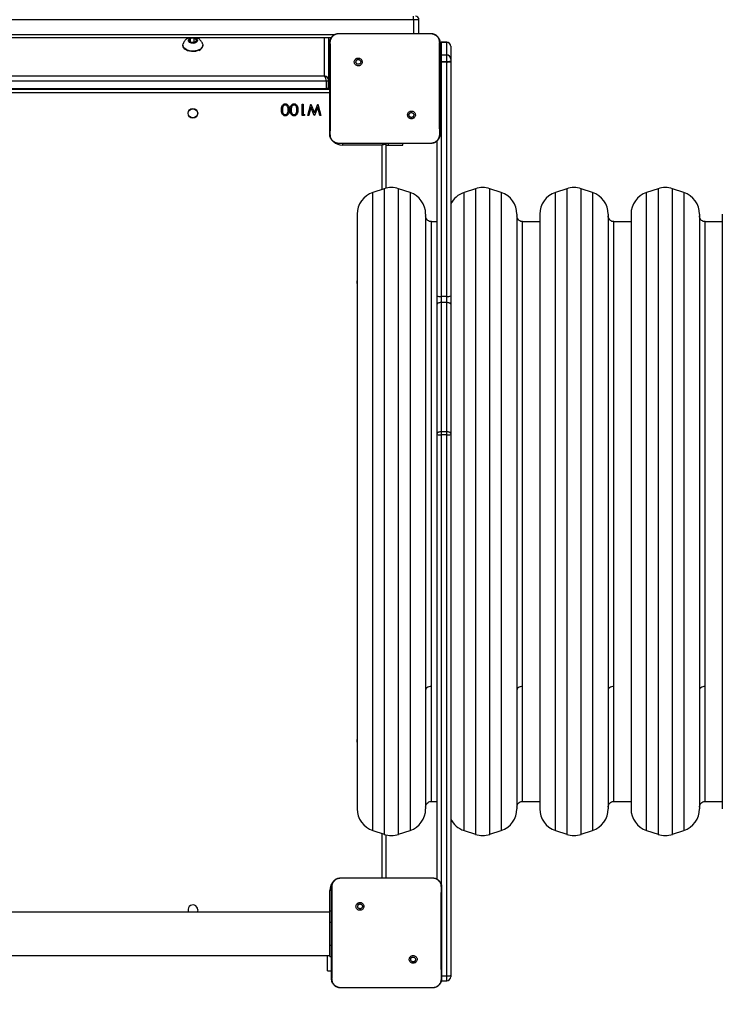
# Model space of a CAD drawing. Units: inches. Extents: x 1017 to 2977, y -622 to 349.
# Drawn here: x 2114 to 2175, y -157 to -70 of the extents above; entities that cross this region are included whole.
import ezdxf

# ---------------------------------------------------------------- set-up
doc = ezdxf.new("R2010")
doc.units = ezdxf.units.IN
doc.header["$MEASUREMENT"] = 0
doc.layers.add('VP-DIM', color=7, linetype='Continuous')
doc.layers.add('VP-HIC', color=6, linetype='Continuous')
doc.layers.add('VP-EQ', color=7, linetype='Continuous', true_color=0x8a3492)
doc.styles.get("Standard").update_dxf_attribs({"font": 'arial.ttf'})
doc.dimstyles.get("Standard").update_dxf_attribs({"dimtxt": 14, "dimasz": 20, "dimexe": 20, "dimexo": 50, "dimgap": 20, "dimtad": 0, "dimdec": 0, "dimzin": 0, "dimdsep": 46, "dimtxsty": 'Standard', "dimcen": -0.09, "dimadec": 0, "dimazin": 0, "dimtfac": 1, "dimtdec": 4, "dimtofl": 0, "dimtmove": 0, "dimatfit": 3, "dimfxl": 70, "dimfxlon": 1, "dimtolj": 1, "dimtzin": 0, "dimarcsym": 0})

# ---------------------------------------------------------------- blocks, each defined once
blk = doc.blocks.new('*D2')
at = {"layer": 'Defpoints', "color": 0, "transparency": 16777216}
for p in [(2664.269, 280.476), (1569.967, -164.454), (2664.269, -187.332)]:
    blk.add_point(p, dxfattribs=at)
at = {"layer": 'VP-DIM', "color": 0, "lineweight": -2, "transparency": 16777216}
for p, q in [((1569.967, 210.476), (1569.967, 300.476)), ((2664.269, 210.476), (2664.269, 300.476)), ((1589.967, 280.476), (2071.034, 280.476)), ((2644.269, 280.476), (2151.578, 280.476))]:
    blk.add_line(p, q, dxfattribs=at)
at = {"layer": 'VP-DIM', "color": 0, "transparency": 16777216}
for points in [[(1589.967, 283.809), (1589.967, 277.143), (1569.967, 280.476)], [(2644.269, 277.143), (2644.269, 283.809), (2664.269, 280.476)]]:
    blk.add_solid(points, dxfattribs=at)
at = {"layer": 'VP-DIM', "color": 0, "transparency": 16777216, "insert": (2111.306, 280.476), "char_height": 14, "attachment_point": 5}
blk.add_mtext('\\A1;1095', dxfattribs=at)
blk = doc.blocks.new('*D4')
at = {"layer": 'Defpoints', "color": 0, "transparency": 16777216}
for p in [(2815.263, 328.818), (1370.054, -187.354), (2815.263, -187.332)]:
    blk.add_point(p, dxfattribs=at)
at = {"layer": 'VP-DIM', "color": 0, "lineweight": -2, "transparency": 16777216}
for p, q in [((1370.054, 258.818), (1370.054, 348.818)), ((2815.263, 258.818), (2815.263, 348.818)), ((1390.054, 328.818), (2052.387, 328.818)), ((2795.263, 328.818), (2132.931, 328.818))]:
    blk.add_line(p, q, dxfattribs=at)
at = {"layer": 'VP-DIM', "color": 0, "transparency": 16777216}
for points in [[(1390.054, 332.152), (1390.054, 325.485), (1370.054, 328.818)], [(2795.263, 325.485), (2795.263, 332.152), (2815.263, 328.818)]]:
    blk.add_solid(points, dxfattribs=at)
at = {"layer": 'VP-DIM', "color": 0, "transparency": 16777216, "insert": (2092.659, 328.818), "char_height": 14, "attachment_point": 5}
blk.add_mtext('\\A1;1445', dxfattribs=at)
blk = doc.blocks.new('WD1581 _ _')
at = {"color": 7, "linetype": 'Continuous', "lineweight": 25}
for p, q in [((4417.621, 618.147), (4339.739, 618.147)), ((4418.1, 616.947), (4418.1, 618.147)), ((4411.085, 616.947), (4412.794, 616.947)), ((4412.794, 616.947), (4417.425, 616.947)), ((4417.425, 616.947), (4419.135, 616.947)), ((4419.135, 616.947), (4419.139, 616.933)), ((4410.407, 616.547), (4345.962, 616.547)), ((4398.071, 616.488), (4397.942, 616.29)), ((4397.942, 616.29), (4398.155, 616.122)), ((4398.414, 616.518), (4398.071, 616.488)), ((4398.071, 616.188), (4398.071, 616.488)), ((4398.414, 616.163), (4398.134, 616.139)), ((4398.155, 616.122), (4398.498, 616.152)), ((4398.628, 616.35), (4398.414, 616.518)), ((4398.414, 616.163), (4398.414, 616.518)), ((4398.436, 616.146), (4398.414, 616.163)), ((4398.498, 616.152), (4398.628, 616.35)), ((4410.185, 616.547), (4410.185, 612.871)), ((4420.535, 616.168), (4420.035, 616.168)), ((4420.535, 616.167), (4420.035, 616.167)), ((4420.035, 616.167), (4420.535, 616.167)), ((4420.035, 616.167), (4420.035, 616.167)), ((4420.535, 616.167), (4420.535, 616.167)), ((4397.41, 615.926), (4397.41, 615.886)), ((4399.16, 615.886), (4399.16, 615.926)), ((4410.185, 615.297), (4410.285, 615.297)), ((4420.885, 615.817), (4420.885, 614.702)), ((4412.538, 614.693), (4412.636, 614.595)), ((4420.535, 615.052), (4420.035, 615.052)), ((4420.035, 614.45), (4420.535, 614.45)), ((4420.035, 614.45), (4420.035, 614.442)), ((4420.535, 614.442), (4420.035, 614.442)), ((4420.035, 614.442), (4420.035, 593.899)), ((4420.535, 614.45), (4420.535, 614.442)), ((4420.535, 593.899), (4420.535, 614.442)), ((4420.885, 614.702), (4420.885, 614.521)), ((4420.885, 614.504), (4420.885, 614.521)), ((4420.885, 614.504), (4420.885, 593.962)), ((4409.985, 612.748), (4346.185, 612.748)), ((4346.335, 613.239), (4409.835, 613.239)), ((4409.985, 612.117), (4409.985, 612.748)), ((4410.185, 612.241), (4410.185, 612.871)), ((4346.085, 612.047), (4410.285, 612.047)), ((4346.185, 612.117), (4409.985, 612.117)), ((4410.285, 611.747), (4346.085, 611.747)), ((4407.862, 610.747), (4407.951, 610.747)), ((4407.862, 609.747), (4407.862, 610.747)), ((4407.951, 610.747), (4407.951, 609.849)), ((4408.349, 609.747), (4408.618, 610.747)), ((4408.637, 610.475), (4408.441, 609.747)), ((4408.618, 610.747), (4408.631, 610.747)), ((4408.631, 610.747), (4408.932, 609.982)), ((4408.923, 609.747), (4408.637, 610.475)), ((4408.932, 609.982), (4409.237, 610.747)), ((4409.227, 610.48), (4408.936, 609.747)), ((4409.423, 609.747), (4409.227, 610.48)), ((4409.237, 610.747), (4409.249, 610.747)), ((4409.249, 610.747), (4409.515, 609.747)), ((4408.047, 609.747), (4407.862, 609.747)), ((4407.951, 609.849), (4408.105, 609.849)), ((4408.105, 609.849), (4408.047, 609.747)), ((4408.441, 609.747), (4408.349, 609.747)), ((4408.936, 609.747), (4408.923, 609.747)), ((4409.515, 609.747), (4409.423, 609.747)), ((4417.679, 609.553), (4417.583, 609.648)), ((4419.685, 593.962), (4419.685, 607.52)), ((4411.081, 607.309), (4411.085, 607.297)), ((4412.614, 607.297), (4411.085, 607.297)), ((4414.885, 607.147), (4411.385, 607.147)), ((4417.605, 607.297), (4412.614, 607.297)), ((4415.185, 607.247), (4415.185, 603.375)), ((4415.185, 607.147), (4415.422, 607.147)), ((4415.422, 607.147), (4416.685, 607.147)), ((4416.685, 607.147), (4416.685, 607.297)), ((4419.135, 607.297), (4417.605, 607.297)), ((4419.135, 607.297), (4419.138, 607.309)), ((4415.052, 603.336), (4414.052, 603.003)), ((4417.317, 603.003), (4416.317, 603.336)), ((4423.052, 603.336), (4422.052, 603.003)), ((4425.317, 603.003), (4424.317, 603.336)), ((4431.052, 603.336), (4430.052, 603.003)), ((4433.317, 603.003), (4432.317, 603.336)), ((4439.052, 603.336), (4438.052, 603.003)), ((4441.317, 603.003), (4440.317, 603.336)), ((4412.685, 601.105), (4412.685, 548.988)), ((4418.685, 601.105), (4418.685, 559.319)), ((4426.685, 601.105), (4426.685, 559.319)), ((4428.685, 601.105), (4428.685, 548.988)), ((4434.685, 601.105), (4434.685, 559.319)), ((4436.685, 601.105), (4436.685, 548.988)), ((4442.685, 601.105), (4442.685, 559.319)), ((4444.685, 601.105), (4444.685, 548.988)), ((4419.685, 600.447), (4419.185, 600.447)), ((4428.685, 600.447), (4427.185, 600.447)), ((4436.685, 600.447), (4435.185, 600.447)), ((4444.685, 600.447), (4443.185, 600.447)), ((4419.685, 593.224), (4419.685, 593.962)), ((4420.535, 593.899), (4420.035, 593.899)), ((4420.035, 593.899), (4420.035, 593.353)), ((4420.535, 593.353), (4420.535, 593.899)), ((4420.885, 593.962), (4420.885, 593.224)), ((4419.685, 581.887), (4419.685, 593.224)), ((4420.035, 593.353), (4420.035, 582.027)), ((4420.535, 593.353), (4420.035, 593.353)), ((4420.535, 582.027), (4420.535, 593.353)), ((4420.885, 593.224), (4420.885, 581.887)), ((4419.685, 581.802), (4419.685, 581.887)), ((4419.685, 542.824), (4419.685, 581.802)), ((4420.035, 582.027), (4420.035, 581.764)), ((4420.535, 582.027), (4420.035, 582.027)), ((4420.535, 581.764), (4420.035, 581.764)), ((4420.535, 581.764), (4420.535, 582.027)), ((4420.535, 534.356), (4420.535, 581.764)), ((4420.885, 581.887), (4420.885, 581.802)), ((4420.885, 581.802), (4420.885, 534.394)), ((4418.685, 559.319), (4418.685, 548.988)), ((4426.685, 559.319), (4426.685, 548.988)), ((4434.685, 559.319), (4434.685, 548.988)), ((4442.685, 559.319), (4442.685, 548.988)), ((4419.185, 549.647), (4419.685, 549.647)), ((4427.185, 549.647), (4428.685, 549.647)), ((4435.185, 549.647), (4436.685, 549.647)), ((4443.185, 549.647), (4444.685, 549.647)), ((4414.052, 547.091), (4415.052, 546.758)), ((4416.317, 546.758), (4417.317, 547.091)), ((4422.052, 547.091), (4423.052, 546.758)), ((4424.317, 546.758), (4425.317, 547.091)), ((4430.052, 547.091), (4431.052, 546.758)), ((4432.317, 546.758), (4433.317, 547.091)), ((4438.052, 547.091), (4439.052, 546.758)), ((4440.317, 546.758), (4441.317, 547.091)), ((4415.185, 546.718), (4415.185, 542.947)), ((4411.235, 542.947), (4412.944, 542.947)), ((4412.944, 542.947), (4417.575, 542.947)), ((4417.575, 542.947), (4419.285, 542.947)), ((4419.285, 542.947), (4419.289, 542.933)), ((4412.688, 540.693), (4412.786, 540.595)), ((4410.285, 539.947), (4346.085, 539.947)), ((4410.285, 540.047), (4410.435, 540.047)), ((4410.285, 539.047), (4410.285, 540.047)), ((4410.285, 537.047), (4410.285, 539.047)), ((4410.285, 536.047), (4410.285, 537.047)), ((4346.085, 536.147), (4410.285, 536.147)), ((4410.086, 534.797), (4410.086, 536.147)), ((4410.285, 536.047), (4410.435, 536.047)), ((4417.829, 535.553), (4417.733, 535.648)), ((4410.086, 534.797), (4410.435, 534.797)), ((4420.535, 534.356), (4420.535, 534.322)), ((4420.885, 534.394), (4420.885, 534.275)), ((4411.231, 533.309), (4411.235, 533.297)), ((4412.764, 533.297), (4411.235, 533.297)), ((4417.755, 533.297), (4412.764, 533.297)), ((4419.285, 533.297), (4417.755, 533.297)), ((4419.285, 533.297), (4419.288, 533.309)), ((4420.035, 533.925), (4420.535, 533.925))]:
    blk.add_line(p, q, dxfattribs=at)
at = {"color": 8, "linetype": 'Continuous', "lineweight": 25}
for p, q in [((4417.621, 618.147), (4417.621, 616.947)), ((4418.1, 618.147), (4417.621, 618.147)), ((4345.652, 616.847), (4410.718, 616.847)), ((4409.835, 613.239), (4409.835, 616.547)), ((4420.035, 616.168), (4420.035, 616.167)), ((4420.035, 616.167), (4420.035, 615.052)), ((4420.535, 616.167), (4420.535, 616.168)), ((4420.535, 615.052), (4420.535, 616.167)), ((4420.035, 615.052), (4420.035, 614.45)), ((4420.535, 614.45), (4420.535, 615.052)), ((4410.185, 613.297), (4410.285, 613.297)), ((4411.385, 607.3), (4411.385, 607.147)), ((4414.885, 603.28), (4414.885, 607.147)), ((4415.422, 607.147), (4415.422, 607.297)), ((4415.052, 603.336), (4415.052, 557.973)), ((4416.317, 557.973), (4416.317, 603.336)), ((4423.052, 603.336), (4423.052, 557.973)), ((4424.317, 557.973), (4424.317, 603.336)), ((4431.052, 603.336), (4431.052, 557.973)), ((4432.317, 557.973), (4432.317, 603.336)), ((4439.052, 603.336), (4439.052, 557.973)), ((4440.317, 557.973), (4440.317, 603.336)), ((4414.052, 547.091), (4414.052, 603.003)), ((4417.317, 603.003), (4417.317, 558.174)), ((4422.052, 547.091), (4422.052, 603.003)), ((4425.317, 603.003), (4425.317, 558.174)), ((4430.052, 547.091), (4430.052, 603.003)), ((4433.317, 603.003), (4433.317, 558.174)), ((4438.052, 547.091), (4438.052, 603.003)), ((4441.317, 603.003), (4441.317, 558.174)), ((4419.185, 559.717), (4419.185, 600.447)), ((4427.185, 559.717), (4427.185, 600.447)), ((4435.185, 559.717), (4435.185, 600.447)), ((4443.185, 559.717), (4443.185, 600.447)), ((4420.035, 581.764), (4420.035, 542.415)), ((4419.185, 549.647), (4419.185, 559.717)), ((4427.185, 549.647), (4427.185, 559.717)), ((4435.185, 549.647), (4435.185, 559.717)), ((4443.185, 549.647), (4443.185, 559.717)), ((4415.052, 557.973), (4415.052, 546.758)), ((4416.317, 546.758), (4416.317, 557.973)), ((4417.317, 558.174), (4417.317, 547.091)), ((4423.052, 557.973), (4423.052, 546.758)), ((4424.317, 546.758), (4424.317, 557.973)), ((4425.317, 558.174), (4425.317, 547.091)), ((4431.052, 557.973), (4431.052, 546.758)), ((4432.317, 546.758), (4432.317, 557.973)), ((4433.317, 558.174), (4433.317, 547.091)), ((4439.052, 557.973), (4439.052, 546.758)), ((4440.317, 546.758), (4440.317, 557.973)), ((4441.317, 558.174), (4441.317, 547.091)), ((4414.885, 542.947), (4414.885, 546.813)), ((4410.285, 540.047), (4410.285, 541.847)), ((4410.438, 541.847), (4410.285, 541.847)), ((4410.285, 539.047), (4410.435, 539.047)), ((4410.285, 537.047), (4410.435, 537.047)), ((4420.085, 534.356), (4420.535, 534.356)), ((4420.535, 534.322), (4420.085, 534.322)), ((4420.535, 533.925), (4420.535, 534.322))]:
    blk.add_line(p, q, dxfattribs=at)
at = {"color": 7, "linetype": 'Continuous', "lineweight": 25, "flags": 128}
for points in [[(4398.531, 616.126), (4398.427, 616.09), (4398.311, 616.074), (4398.192, 616.08), (4398.081, 616.108), (4397.989, 616.154), (4397.923, 616.215), (4397.889, 616.286), (4397.89, 616.359), (4397.926, 616.429), (4397.994, 616.489), (4398.088, 616.534), (4398.129, 616.547)], [(4398.44, 616.547), (4398.537, 616.511), (4398.617, 616.457), (4398.668, 616.39), (4398.685, 616.317), (4398.666, 616.245), (4398.613, 616.179), (4398.531, 616.126)], [(4420.035, 616.168), (4419.966, 616.161), (4419.933, 616.153)], [(4398.823, 615.501), (4398.674, 615.443), (4398.508, 615.405), (4398.333, 615.388), (4398.156, 615.393), (4397.984, 615.42), (4397.825, 615.467), (4397.685, 615.534), (4397.569, 615.616), (4397.482, 615.711), (4397.428, 615.815), (4397.41, 615.923), (4397.427, 616.032), (4397.43, 616.04)], [(4398.823, 615.462), (4398.674, 615.404), (4398.508, 615.366), (4398.333, 615.349), (4398.156, 615.354), (4397.984, 615.38), (4397.825, 615.428), (4397.685, 615.494), (4397.569, 615.577), (4397.482, 615.672), (4397.428, 615.776), (4397.41, 615.884), (4397.41, 615.886)], [(4399.14, 616.04), (4399.155, 615.983), (4399.156, 615.874), (4399.121, 615.767), (4399.052, 615.667), (4398.951, 615.577), (4398.823, 615.501)], [(4420.035, 615.052), (4419.966, 615.045), (4419.933, 615.037)], [(4420.885, 614.521), (4420.878, 614.507), (4420.858, 614.494), (4420.826, 614.482), (4420.782, 614.471), (4420.729, 614.462), (4420.669, 614.456), (4420.603, 614.452), (4420.535, 614.45)], [(4410.185, 612.871), (4410.181, 612.847), (4410.169, 612.824), (4410.151, 612.803), (4410.126, 612.784), (4410.096, 612.769), (4410.061, 612.757), (4410.024, 612.75), (4409.985, 612.748)], [(4409.985, 612.117), (4410.024, 612.12), (4410.061, 612.127), (4410.096, 612.138), (4410.126, 612.153), (4410.151, 612.172), (4410.169, 612.193), (4410.181, 612.217), (4410.185, 612.241)], [(4415.185, 607.247), (4415.179, 607.245), (4415.162, 607.239), (4415.134, 607.23), (4415.097, 607.217), (4415.051, 607.202), (4414.999, 607.185), (4414.943, 607.166), (4414.885, 607.147)], [(4415.178, 607.297), (4415.181, 607.286), (4415.185, 607.247)], [(4420.035, 593.353), (4419.966, 593.351), (4419.901, 593.343), (4419.84, 593.331), (4419.787, 593.315), (4419.744, 593.296), (4419.711, 593.274), (4419.691, 593.249), (4419.685, 593.224)], [(4420.885, 593.224), (4420.878, 593.249), (4420.858, 593.274), (4420.826, 593.296), (4420.782, 593.315), (4420.729, 593.331), (4420.669, 593.343), (4420.603, 593.351), (4420.535, 593.353)], [(4398.71, 540.147), (4398.691, 540.021), (4398.66, 539.947)], [(4420.885, 534.394), (4420.878, 534.38), (4420.858, 534.367), (4420.826, 534.354), (4420.782, 534.343), (4420.729, 534.334), (4420.669, 534.328), (4420.603, 534.323), (4420.535, 534.322)]]:
    blk.add_lwpolyline(points, dxfattribs=at)
at = {"color": 8, "linetype": 'Continuous', "lineweight": 25, "flags": 128}
for points in [[(4420.035, 616.167), (4419.966, 616.161), (4419.933, 616.152)], [(4419.934, 616.152), (4419.966, 616.16), (4420.035, 616.167)], [(4420.035, 614.45), (4419.966, 614.452), (4419.933, 614.453)], [(4420.035, 614.442), (4419.966, 614.443), (4419.933, 614.444)], [(4410.328, 607.943), (4410.306, 608.032), (4410.285, 608.247)], [(4414.935, 607.297), (4414.923, 607.261), (4414.904, 607.205), (4414.885, 607.147)]]:
    blk.add_lwpolyline(points, dxfattribs=at)
at = {"color": 7, "linetype": 'Continuous', "lineweight": 25}
for radius in [0.425, 0.4]:
    blk.add_circle((4398.285, 609.947), radius, dxfattribs=at)
for centre, radius, start, end in [((4417.8, 618.147), 0.3, 0, 90), ((4420.535, 615.818), 0.35, 0, 90), ((4420.535, 615.817), 0.35, 0.01837, 90.02068), ((4420.535, 615.817), 0.35, 0.04022, 90.0418), ((4398.653, 615.942), 0.51, 289.51525, 353.7127), ((4420.535, 614.702), 0.35, 0, 90), ((4420.619, 614.98), 0.545, 261.0505, 299.13886), ((4415.685, 601.439), 2, 71.56505, 108.43495), ((4423.685, 601.439), 2, 71.56505, 108.43495), ((4431.685, 601.439), 2, 71.56505, 108.43495), ((4439.685, 601.439), 2, 71.56505, 108.43495), ((4414.685, 601.105), 2, 108.43495, 180), ((4416.685, 601.105), 2, 360, 71.56505), ((4422.685, 601.105), 2, 108.43495, 154.15807), ((4424.685, 601.105), 2, 360, 71.56505), ((4430.685, 601.105), 2, 108.43495, 180), ((4432.685, 601.105), 2, 360, 71.56505), ((4438.685, 601.105), 2, 108.43495, 180), ((4440.685, 601.105), 2, 360, 71.56505), ((4413.085, 595.147), 0.425, 160.25008, 199.74992), ((4419.95, 594.438), 0.545, 240.86532, 278.94532), ((4420.619, 594.438), 0.545, 261.0505, 299.13886), ((4419.948, 582.595), 0.835, 251.60614, 275.93992), ((4420.621, 582.595), 0.835, 264.05727, 288.39666), ((4413.085, 554.947), 0.425, 160.25008, 199.74992), ((4414.685, 548.988), 2, 180, 251.56505), ((4416.685, 548.988), 2, 288.43495, 0), ((4424.685, 548.988), 2, 288.43495, 0), ((4430.685, 548.988), 2, 180, 251.56505), ((4432.685, 548.988), 2, 288.43495, 0), ((4438.685, 548.988), 2, 180, 251.56505), ((4440.685, 548.988), 2, 288.43495, 0), ((4422.685, 548.988), 2, 205.84193, 251.56505), ((4415.685, 548.655), 2, 251.56505, 288.43495), ((4423.685, 548.655), 2, 251.56505, 288.43495), ((4431.685, 548.655), 2, 251.56505, 288.43495), ((4439.685, 548.655), 2, 251.56505, 288.43495), ((4398.285, 540.147), 0.425, 0, 208.07249), ((4420.621, 535.187), 0.835, 264.05661, 288.39672), ((4420.535, 534.275), 0.35, 270, 0)]:
    blk.add_arc(centre, radius, start, end, dxfattribs=at)
at = {"color": 8, "linetype": 'Continuous', "lineweight": 25}
for centre, start, end in [((4411.385, 608.247), 226.513, 270), ((4411.385, 541.847), 132.11613, 180)]:
    blk.add_arc(centre, 1.1, start, end, dxfattribs=at)
at = {"color": 7, "linetype": 'Continuous', "lineweight": 25}
for major_axis, ratio, start_param, end_param in [((-0.103, 0.349), 0.313324, 3.956971, 5.527767), ((0.326, -0.187), 0.684538, 0.373728, 1.944524)]:
    blk.add_ellipse((4409.835, 612.963), major_axis=major_axis, ratio=ratio, start_param=start_param, end_param=end_param, dxfattribs=at)
at = {"color": 8, "linetype": 'Continuous', "lineweight": 25}
blk.add_ellipse((4409.835, 612.333), major_axis=(-0.103, 0.349), ratio=0.313324, start_param=3.662775, end_param=3.956971, dxfattribs=at)
at = {"color": 7, "linetype": 'Continuous', "lineweight": 25}
for points, knots in [([(4417.621, 618.147), (4417.621, 618.18), (4417.621, 618.248), (4417.618, 618.338), (4417.615, 618.406), (4417.611, 618.439), (4417.609, 618.446), (4417.608, 618.447), (4417.608, 618.447)], [0, 0, 0, 0, 0.2146674, 0.4293249, 0.6439835, 0.8586504, 0.9694777, 1, 1, 1, 1]), ([(4410.285, 616.147), (4410.288, 616.201), (4410.294, 616.309), (4410.359, 616.509), (4410.505, 616.727), (4410.722, 616.872), (4410.922, 616.937), (4411.03, 616.943), (4411.085, 616.947)], [0, 0, 0, 0, 0.130358, 0.257322, 0.499988, 0.742414, 0.869457, 1, 1, 1, 1]), ([(4411.081, 616.932), (4411.21, 616.935), (4411.781, 616.946), (4412.352, 616.946), (4412.794, 616.947)], [0, 0, 0, 0, 0.225843, 1, 1, 1, 1]), ([(4411.085, 616.947), (4411.091, 616.942), (4411.098, 616.937), (4411.081, 616.932), (4411.081, 616.932)], [0, 0, 0, 0, 0.999543, 1, 1, 1, 1]), ([(4417.425, 616.947), (4417.551, 616.947), (4418.122, 616.947), (4418.693, 616.939), (4419.139, 616.932)], [0, 0, 0, 0, 0.219447, 1, 1, 1, 1]), ([(4419.135, 616.947), (4419.189, 616.943), (4419.297, 616.937), (4419.497, 616.872), (4419.715, 616.727), (4419.86, 616.509), (4419.925, 616.309), (4419.931, 616.201), (4419.935, 616.147)], [0, 0, 0, 0, 0.130544, 0.257569, 0.500018, 0.742664, 0.86963, 1, 1, 1, 1]), ([(4397.939, 616.547), (4397.893, 616.528), (4397.801, 616.489), (4397.677, 616.402), (4397.57, 616.294), (4397.484, 616.173), (4397.448, 616.084), (4397.431, 616.041)], [0, 0, 0, 0, 0.197548, 0.40556, 0.609958, 0.812616, 1, 1, 1, 1]), ([(4399.137, 616.04), (4399.132, 616.056), (4399.113, 616.12), (4399.054, 616.22), (4398.965, 616.334), (4398.856, 616.429), (4398.743, 616.502), (4398.663, 616.533), (4398.627, 616.547)], [0, 0, 0, 0, 0.070033, 0.267035, 0.460351, 0.652673, 0.847191, 1, 1, 1, 1]), ([(4410.285, 616.147), (4410.287, 616.148), (4410.292, 616.151), (4410.32, 616.153), (4410.333, 616.154)], [0, 0, 0, 0, 0.530871, 1, 1, 1, 1]), ([(4410.285, 608.097), (4410.285, 608.991), (4410.285, 610.779), (4410.285, 613.464), (4410.285, 615.253), (4410.285, 616.147)], [0, 0, 0, 0, 0.333296, 0.666702, 1, 1, 1, 1]), ([(4410.329, 608.09), (4410.331, 608.219), (4410.338, 608.862), (4410.348, 609.924), (4410.355, 611.056), (4410.358, 612.069), (4410.358, 613.179), (4410.349, 614.608), (4410.339, 615.638), (4410.333, 616.154)], [0, 0, 0, 0, 0.047956, 0.239795, 0.395227, 0.468885, 0.616207, 0.808039, 1, 1, 1, 1]), ([(4410.333, 616.154), (4410.341, 616.242), (4410.356, 616.419), (4410.489, 616.654), (4410.685, 616.828), (4410.894, 616.917), (4411.03, 616.928), (4411.081, 616.933)], [0, 0, 0, 0, 0.221093, 0.442159, 0.659559, 0.871879, 1, 1, 1, 1]), ([(4419.139, 616.933), (4419.223, 616.922), (4419.393, 616.901), (4419.619, 616.767), (4419.787, 616.571), (4419.875, 616.354), (4419.883, 616.211), (4419.886, 616.154)], [0, 0, 0, 0, 0.2124813, 0.4259916, 0.641133, 0.8555266, 1, 1, 1, 1]), ([(4419.886, 616.154), (4419.885, 616.025), (4419.878, 615.381), (4419.869, 614.38), (4419.863, 613.343), (4419.86, 612.168), (4419.865, 610.48), (4419.881, 608.958), (4419.89, 608.09)], [0, 0, 0, 0, 0.047957, 0.2398, 0.372754, 0.433534, 0.676687, 1, 1, 1, 1]), ([(4419.935, 616.147), (4419.932, 616.148), (4419.927, 616.151), (4419.899, 616.153), (4419.886, 616.154)], [0, 0, 0, 0, 0.530276, 1, 1, 1, 1]), ([(4419.935, 616.147), (4419.935, 615.253), (4419.935, 613.465), (4419.935, 610.779), (4419.935, 608.991), (4419.935, 608.097)], [0, 0, 0, 0, 0.333295, 0.666701, 1, 1, 1, 1]), ([(4412.538, 614.693), (4412.513, 614.664), (4412.462, 614.605), (4412.428, 614.491), (4412.431, 614.375), (4412.473, 614.266), (4412.549, 614.176), (4412.65, 614.117), (4412.766, 614.095), (4412.883, 614.111), (4412.987, 614.166), (4413.068, 614.253), (4413.115, 614.36), (4413.123, 614.477), (4413.093, 614.59), (4413.026, 614.687), (4412.932, 614.756), (4412.819, 614.79), (4412.702, 614.785), (4412.605, 614.748), (4412.557, 614.708), (4412.538, 614.693)], [0, 0, 0, 0, 0.053847, 0.10771, 0.161078, 0.214492, 0.268177, 0.321753, 0.37547, 0.429067, 0.483894, 0.536607, 0.591377, 0.643945, 0.698404, 0.7511, 0.805506, 0.858556, 0.912834, 0.966339, 1, 1, 1, 1]), ([(4412.636, 614.595), (4412.655, 614.61), (4412.691, 614.64), (4412.761, 614.659), (4412.833, 614.655), (4412.899, 614.628), (4412.952, 614.58), (4412.987, 614.517), (4412.999, 614.446), (4412.986, 614.375), (4412.951, 614.312), (4412.897, 614.265), (4412.831, 614.238), (4412.759, 614.234), (4412.69, 614.255), (4412.632, 614.297), (4412.591, 614.356), (4412.576, 614.409), (4412.575, 614.44), (4412.575, 614.447)], [0, 0, 0, 0, 0.061296, 0.122601, 0.183908, 0.245276, 0.306669, 0.368106, 0.429516, 0.49092, 0.552227, 0.613543, 0.674791, 0.736107, 0.797425, 0.858835, 0.920274, 0.981704, 1, 1, 1, 1]), ([(4412.636, 614.595), (4412.621, 614.577), (4412.591, 614.54), (4412.576, 614.486), (4412.575, 614.454), (4412.575, 614.447)], [0, 0, 0, 0, 0.428874, 0.857836, 1, 1, 1, 1]), ([(4410.097, 612.047), (4410.102, 612.05), (4410.131, 612.069), (4410.163, 612.125), (4410.183, 612.19), (4410.184, 612.228), (4410.185, 612.241)], [0, 0, 0, 0, 0.080476, 0.479007, 0.836033, 1, 1, 1, 1]), ([(4406.041, 610.247), (4406.043, 610.306), (4406.046, 610.423), (4406.095, 610.595), (4406.191, 610.713), (4406.298, 610.765), (4406.357, 610.77), (4406.386, 610.772)], [0, 0, 0, 0, 0.25101, 0.501148, 0.749633, 0.874805, 1, 1, 1, 1]), ([(4406.386, 609.721), (4406.357, 609.723), (4406.298, 609.728), (4406.191, 609.78), (4406.095, 609.899), (4406.046, 610.071), (4406.043, 610.188), (4406.041, 610.247)], [0, 0, 0, 0, 0.125141, 0.250323, 0.498854, 0.749007, 1, 1, 1, 1]), ([(4406.169, 610.498), (4406.156, 610.452), (4406.133, 610.37), (4406.132, 610.284), (4406.131, 610.247)], [0, 0, 0, 0, 0.559604, 1, 1, 1, 1]), ([(4406.131, 610.247), (4406.132, 610.201), (4406.135, 610.11), (4406.167, 609.975), (4406.234, 609.877), (4406.315, 609.831), (4406.36, 609.826), (4406.383, 609.824)], [0, 0, 0, 0, 0.250922, 0.501317, 0.749635, 0.874929, 1, 1, 1, 1]), ([(4406.383, 610.67), (4406.356, 610.666), (4406.301, 610.659), (4406.217, 610.602), (4406.187, 610.538), (4406.169, 610.498)], [0, 0, 0, 0, 0.280258, 0.560786, 1, 1, 1, 1]), ([(4406.631, 610.247), (4406.63, 610.292), (4406.628, 610.384), (4406.602, 610.52), (4406.533, 610.617), (4406.452, 610.662), (4406.406, 610.667), (4406.383, 610.67)], [0, 0, 0, 0, 0.251076, 0.501368, 0.749616, 0.87488, 1, 1, 1, 1]), ([(4406.383, 609.824), (4406.406, 609.826), (4406.452, 609.83), (4406.513, 609.866), (4406.561, 609.915), (4406.606, 609.996), (4406.628, 610.11), (4406.63, 610.201), (4406.631, 610.247)], [0, 0, 0, 0, 0.124892, 0.249897, 0.37473, 0.499805, 0.749505, 1, 1, 1, 1]), ([(4406.386, 610.772), (4406.415, 610.77), (4406.474, 610.765), (4406.58, 610.713), (4406.674, 610.593), (4406.716, 610.422), (4406.719, 610.305), (4406.721, 610.247)], [0, 0, 0, 0, 0.125206, 0.250351, 0.498786, 0.748949, 1, 1, 1, 1]), ([(4406.721, 610.247), (4406.719, 610.189), (4406.717, 610.072), (4406.681, 609.928), (4406.619, 609.828), (4406.554, 609.768), (4406.474, 609.728), (4406.415, 609.723), (4406.386, 609.721)], [0, 0, 0, 0, 0.2505299, 0.5001615, 0.6252704, 0.7501871, 0.8751039, 1, 1, 1, 1]), ([(4406.81, 610.247), (4406.812, 610.306), (4406.815, 610.423), (4406.864, 610.595), (4406.96, 610.713), (4407.067, 610.765), (4407.126, 610.77), (4407.155, 610.772)], [0, 0, 0, 0, 0.251008, 0.501144, 0.749605, 0.874806, 1, 1, 1, 1]), ([(4407.155, 609.721), (4407.126, 609.723), (4407.067, 609.728), (4406.96, 609.78), (4406.864, 609.899), (4406.815, 610.071), (4406.812, 610.188), (4406.81, 610.247)], [0, 0, 0, 0, 0.125173, 0.250324, 0.498851, 0.749012, 1, 1, 1, 1]), ([(4406.938, 610.498), (4406.925, 610.452), (4406.902, 610.37), (4406.901, 610.284), (4406.9, 610.247)], [0, 0, 0, 0, 0.559604, 1, 1, 1, 1]), ([(4406.9, 610.247), (4406.901, 610.201), (4406.904, 610.11), (4406.936, 609.975), (4407.003, 609.877), (4407.084, 609.831), (4407.13, 609.826), (4407.152, 609.824)], [0, 0, 0, 0, 0.250913, 0.5013025, 0.7496413, 0.8749321, 1, 1, 1, 1]), ([(4407.152, 610.67), (4407.125, 610.666), (4407.071, 610.659), (4406.986, 610.602), (4406.956, 610.538), (4406.938, 610.498)], [0, 0, 0, 0, 0.280258, 0.560786, 1, 1, 1, 1]), ([(4407.4, 610.247), (4407.399, 610.292), (4407.397, 610.384), (4407.371, 610.52), (4407.302, 610.617), (4407.221, 610.662), (4407.175, 610.667), (4407.152, 610.67)], [0, 0, 0, 0, 0.2510803, 0.5013639, 0.7496136, 0.8748791, 1, 1, 1, 1]), ([(4407.152, 609.824), (4407.175, 609.826), (4407.221, 609.83), (4407.282, 609.866), (4407.331, 609.915), (4407.375, 609.996), (4407.397, 610.11), (4407.399, 610.201), (4407.4, 610.247)], [0, 0, 0, 0, 0.124892, 0.249897, 0.37473, 0.499805, 0.749505, 1, 1, 1, 1]), ([(4407.155, 610.772), (4407.185, 610.77), (4407.243, 610.765), (4407.349, 610.713), (4407.443, 610.593), (4407.485, 610.422), (4407.488, 610.305), (4407.49, 610.247)], [0, 0, 0, 0, 0.125206, 0.250351, 0.498787, 0.748951, 1, 1, 1, 1]), ([(4407.49, 610.247), (4407.488, 610.189), (4407.486, 610.072), (4407.45, 609.928), (4407.388, 609.828), (4407.323, 609.768), (4407.243, 609.728), (4407.185, 609.723), (4407.155, 609.721)], [0, 0, 0, 0, 0.2505284, 0.5001605, 0.6252696, 0.7501866, 0.8751037, 1, 1, 1, 1]), ([(4417.679, 609.553), (4417.679, 609.553), (4417.708, 609.578), (4417.753, 609.641), (4417.789, 609.751), (4417.786, 609.868), (4417.744, 609.976), (4417.669, 610.065), (4417.569, 610.124), (4417.454, 610.146), (4417.339, 610.13), (4417.235, 610.076), (4417.155, 609.991), (4417.108, 609.884), (4417.099, 609.768), (4417.129, 609.656), (4417.194, 609.56), (4417.287, 609.491), (4417.399, 609.457), (4417.515, 609.461), (4417.612, 609.498), (4417.66, 609.537), (4417.679, 609.553)], [0, 0, 0, 0, 0.000059, 0.053749, 0.107448, 0.160753, 0.214439, 0.267897, 0.321336, 0.375253, 0.429129, 0.483, 0.536713, 0.590605, 0.644237, 0.697603, 0.750954, 0.805178, 0.857679, 0.912642, 0.965971, 1, 1, 1, 1]), ([(4417.225, 609.797), (4417.227, 609.82), (4417.232, 609.867), (4417.268, 609.93), (4417.321, 609.978), (4417.388, 610.005), (4417.459, 610.009), (4417.528, 609.989), (4417.587, 609.947), (4417.628, 609.889), (4417.648, 609.819), (4417.643, 609.748), (4417.619, 609.689), (4417.593, 609.66), (4417.583, 609.648)], [0, 0, 0, 0, 0.085851, 0.171709, 0.257506, 0.343276, 0.429087, 0.514999, 0.60098, 0.686995, 0.772997, 0.85894, 0.944851, 1, 1, 1, 1]), ([(4417.583, 609.648), (4417.565, 609.633), (4417.528, 609.603), (4417.458, 609.584), (4417.387, 609.588), (4417.32, 609.616), (4417.267, 609.664), (4417.232, 609.726), (4417.227, 609.773), (4417.225, 609.797)], [0, 0, 0, 0, 0.143029, 0.28607, 0.429062, 0.57226, 0.71552, 0.858779, 1, 1, 1, 1]), ([(4410.285, 608.097), (4410.287, 608.095), (4410.292, 608.093), (4410.318, 608.091), (4410.329, 608.09)], [0, 0, 0, 0, 0.554563, 1, 1, 1, 1]), ([(4411.085, 607.297), (4411.03, 607.3), (4410.922, 607.306), (4410.722, 607.371), (4410.505, 607.517), (4410.359, 607.734), (4410.294, 607.935), (4410.288, 608.042), (4410.285, 608.097)], [0, 0, 0, 0, 0.130543, 0.257567, 0.500015, 0.742671, 0.86963, 1, 1, 1, 1]), ([(4411.081, 607.309), (4410.996, 607.319), (4410.825, 607.339), (4410.599, 607.473), (4410.429, 607.671), (4410.34, 607.888), (4410.332, 608.032), (4410.329, 608.09)], [0, 0, 0, 0, 0.21233, 0.425709, 0.640684, 0.854814, 1, 1, 1, 1]), ([(4419.935, 608.097), (4419.931, 608.042), (4419.925, 607.934), (4419.86, 607.734), (4419.715, 607.517), (4419.497, 607.371), (4419.297, 607.306), (4419.189, 607.3), (4419.135, 607.297)], [0, 0, 0, 0, 0.130542, 0.257581, 0.500014, 0.742679, 0.869631, 1, 1, 1, 1]), ([(4419.89, 608.09), (4419.882, 608.002), (4419.867, 607.826), (4419.736, 607.591), (4419.54, 607.414), (4419.328, 607.324), (4419.19, 607.313), (4419.138, 607.309)], [0, 0, 0, 0, 0.218778, 0.438635, 0.655927, 0.870269, 1, 1, 1, 1]), ([(4419.935, 608.097), (4419.932, 608.095), (4419.928, 608.093), (4419.902, 608.091), (4419.89, 608.09)], [0, 0, 0, 0, 0.555187, 1, 1, 1, 1]), ([(4412.614, 607.297), (4412.489, 607.297), (4411.978, 607.297), (4411.467, 607.304), (4411.081, 607.309)], [0, 0, 0, 0, 0.245372, 1, 1, 1, 1]), ([(4419.138, 607.309), (4419.009, 607.307), (4418.498, 607.298), (4417.987, 607.297), (4417.605, 607.297)], [0, 0, 0, 0, 0.252413, 1, 1, 1, 1]), ([(4419.185, 600.451), (4419.154, 600.451), (4419.07, 600.451), (4418.937, 600.503), (4418.802, 600.609), (4418.704, 600.765), (4418.691, 600.888), (4418.685, 600.947)], [0, 0, 0, 0, 0.119877, 0.320509, 0.53038, 0.774446, 1, 1, 1, 1]), ([(4427.185, 600.451), (4427.154, 600.451), (4427.07, 600.451), (4426.937, 600.503), (4426.802, 600.609), (4426.704, 600.765), (4426.691, 600.888), (4426.685, 600.947)], [0, 0, 0, 0, 0.119879, 0.320486, 0.530361, 0.774448, 1, 1, 1, 1]), ([(4435.185, 600.451), (4435.154, 600.451), (4435.07, 600.451), (4434.937, 600.503), (4434.802, 600.609), (4434.704, 600.765), (4434.691, 600.888), (4434.685, 600.947)], [0, 0, 0, 0, 0.11988, 0.32049, 0.530367, 0.77444, 1, 1, 1, 1]), ([(4443.185, 600.451), (4443.154, 600.451), (4443.07, 600.451), (4442.937, 600.503), (4442.802, 600.609), (4442.704, 600.765), (4442.691, 600.888), (4442.685, 600.947)], [0, 0, 0, 0, 0.119877, 0.320509, 0.53038, 0.774446, 1, 1, 1, 1]), ([(4420.035, 582.027), (4419.995, 582.025), (4419.917, 582.022), (4419.812, 581.998), (4419.732, 581.963), (4419.692, 581.924), (4419.685, 581.898), (4419.685, 581.887), (4419.685, 581.887)], [0, 0, 0, 0, 0.214524, 0.429075, 0.643689, 0.858322, 0.993001, 1, 1, 1, 1]), ([(4420.885, 581.887), (4420.885, 581.887), (4420.885, 581.898), (4420.877, 581.924), (4420.837, 581.963), (4420.757, 581.998), (4420.653, 582.022), (4420.574, 582.025), (4420.535, 582.027)], [0, 0, 0, 0, 0.006998, 0.141677, 0.356306, 0.570888, 0.785436, 1, 1, 1, 1]), ([(4419.185, 559.717), (4419.114, 559.711), (4418.966, 559.7), (4418.799, 559.619), (4418.701, 559.517), (4418.69, 559.448), (4418.685, 559.415)], [0, 0, 0, 0, 0.270259, 0.5624426, 0.7897365, 1, 1, 1, 1]), ([(4427.185, 559.717), (4427.114, 559.711), (4426.966, 559.7), (4426.799, 559.619), (4426.701, 559.517), (4426.69, 559.448), (4426.685, 559.415)], [0, 0, 0, 0, 0.270263, 0.562426, 0.789738, 1, 1, 1, 1]), ([(4435.185, 559.717), (4435.114, 559.711), (4434.966, 559.7), (4434.799, 559.619), (4434.701, 559.517), (4434.69, 559.448), (4434.685, 559.415)], [0, 0, 0, 0, 0.270263, 0.562426, 0.789738, 1, 1, 1, 1]), ([(4443.185, 559.717), (4443.114, 559.711), (4442.966, 559.7), (4442.799, 559.619), (4442.701, 559.517), (4442.69, 559.448), (4442.685, 559.415)], [0, 0, 0, 0, 0.270259, 0.5624426, 0.7897365, 1, 1, 1, 1]), ([(4418.685, 549.147), (4418.689, 549.196), (4418.698, 549.3), (4418.772, 549.444), (4418.894, 549.565), (4419.041, 549.639), (4419.145, 549.64), (4419.186, 549.641)], [0, 0, 0, 0, 0.190038, 0.395042, 0.605534, 0.845347, 1, 1, 1, 1]), ([(4426.685, 549.147), (4426.689, 549.196), (4426.698, 549.3), (4426.772, 549.444), (4426.894, 549.565), (4427.041, 549.639), (4427.145, 549.64), (4427.186, 549.641)], [0, 0, 0, 0, 0.190041, 0.395036, 0.605554, 0.845344, 1, 1, 1, 1]), ([(4434.685, 549.147), (4434.689, 549.196), (4434.698, 549.3), (4434.772, 549.444), (4434.894, 549.565), (4435.041, 549.639), (4435.145, 549.64), (4435.186, 549.641)], [0, 0, 0, 0, 0.190037, 0.395041, 0.605532, 0.845317, 1, 1, 1, 1]), ([(4442.685, 549.147), (4442.689, 549.196), (4442.698, 549.3), (4442.772, 549.444), (4442.894, 549.565), (4443.041, 549.639), (4443.145, 549.64), (4443.186, 549.641)], [0, 0, 0, 0, 0.190038, 0.395042, 0.605534, 0.845347, 1, 1, 1, 1]), ([(4410.435, 542.147), (4410.438, 542.201), (4410.444, 542.309), (4410.509, 542.509), (4410.655, 542.727), (4410.872, 542.872), (4411.072, 542.937), (4411.18, 542.943), (4411.235, 542.947)], [0, 0, 0, 0, 0.130358, 0.257321, 0.499989, 0.742414, 0.869438, 1, 1, 1, 1]), ([(4410.483, 542.154), (4410.491, 542.242), (4410.506, 542.419), (4410.639, 542.654), (4410.835, 542.828), (4411.044, 542.917), (4411.18, 542.928), (4411.231, 542.933)], [0, 0, 0, 0, 0.221089, 0.442162, 0.65956, 0.87188, 1, 1, 1, 1]), ([(4411.231, 542.932), (4411.36, 542.935), (4411.931, 542.946), (4412.502, 542.946), (4412.944, 542.947)], [0, 0, 0, 0, 0.225829, 1, 1, 1, 1]), ([(4411.235, 542.947), (4411.233, 542.941), (4411.231, 542.936), (4411.231, 542.932), (4411.231, 542.932)], [0, 0, 0, 0, 0.999679, 1, 1, 1, 1]), ([(4417.575, 542.947), (4417.701, 542.947), (4418.272, 542.947), (4418.843, 542.939), (4419.289, 542.932)], [0, 0, 0, 0, 0.21945, 1, 1, 1, 1]), ([(4419.285, 542.947), (4419.339, 542.943), (4419.447, 542.937), (4419.647, 542.872), (4419.865, 542.727), (4420.01, 542.509), (4420.075, 542.309), (4420.081, 542.201), (4420.085, 542.147)], [0, 0, 0, 0, 0.1305422, 0.2575835, 0.5000142, 0.7426665, 0.869631, 1, 1, 1, 1]), ([(4419.289, 542.933), (4419.373, 542.922), (4419.543, 542.901), (4419.769, 542.767), (4419.937, 542.571), (4420.025, 542.354), (4420.033, 542.211), (4420.036, 542.154)], [0, 0, 0, 0, 0.21248, 0.426004, 0.641133, 0.855533, 1, 1, 1, 1]), ([(4410.435, 542.147), (4410.437, 542.148), (4410.442, 542.151), (4410.47, 542.153), (4410.483, 542.154)], [0, 0, 0, 0, 0.530931, 1, 1, 1, 1]), ([(4410.435, 534.097), (4410.435, 534.991), (4410.435, 536.779), (4410.435, 539.464), (4410.435, 541.253), (4410.435, 542.147)], [0, 0, 0, 0, 0.333296, 0.666701, 1, 1, 1, 1]), ([(4410.479, 534.09), (4410.481, 534.219), (4410.488, 534.862), (4410.498, 535.924), (4410.505, 537.056), (4410.508, 538.069), (4410.508, 539.179), (4410.499, 540.608), (4410.489, 541.638), (4410.483, 542.154)], [0, 0, 0, 0, 0.047956, 0.239795, 0.395228, 0.468886, 0.616207, 0.808039, 1, 1, 1, 1]), ([(4420.036, 542.154), (4420.035, 542.025), (4420.028, 541.381), (4420.019, 540.38), (4420.013, 539.343), (4420.01, 538.168), (4420.015, 536.48), (4420.031, 534.958), (4420.04, 534.09)], [0, 0, 0, 0, 0.047957, 0.2398, 0.372754, 0.433534, 0.676687, 1, 1, 1, 1]), ([(4420.085, 542.147), (4420.082, 542.148), (4420.077, 542.151), (4420.049, 542.153), (4420.036, 542.154)], [0, 0, 0, 0, 0.5303373, 1, 1, 1, 1]), ([(4420.085, 542.147), (4420.085, 541.253), (4420.085, 539.465), (4420.085, 536.779), (4420.085, 534.991), (4420.085, 534.097)], [0, 0, 0, 0, 0.333296, 0.666701, 1, 1, 1, 1]), ([(4412.688, 540.693), (4412.663, 540.664), (4412.612, 540.605), (4412.578, 540.491), (4412.581, 540.375), (4412.623, 540.266), (4412.699, 540.176), (4412.8, 540.117), (4412.916, 540.095), (4413.033, 540.111), (4413.137, 540.166), (4413.218, 540.253), (4413.265, 540.36), (4413.273, 540.477), (4413.243, 540.59), (4413.176, 540.687), (4413.082, 540.756), (4412.969, 540.79), (4412.852, 540.785), (4412.755, 540.748), (4412.707, 540.708), (4412.688, 540.693)], [0, 0, 0, 0, 0.053854, 0.107718, 0.161086, 0.2145, 0.268186, 0.321753, 0.375481, 0.429067, 0.483895, 0.536608, 0.591381, 0.643949, 0.698405, 0.751107, 0.805504, 0.858566, 0.912843, 0.966349, 1, 1, 1, 1]), ([(4412.786, 540.595), (4412.805, 540.61), (4412.841, 540.64), (4412.911, 540.659), (4412.983, 540.655), (4413.049, 540.628), (4413.102, 540.58), (4413.137, 540.517), (4413.149, 540.446), (4413.136, 540.375), (4413.101, 540.312), (4413.047, 540.265), (4412.981, 540.238), (4412.909, 540.234), (4412.84, 540.255), (4412.782, 540.297), (4412.741, 540.356), (4412.726, 540.409), (4412.725, 540.44), (4412.725, 540.447)], [0, 0, 0, 0, 0.061296, 0.122582, 0.183889, 0.245257, 0.30665, 0.368098, 0.429511, 0.490917, 0.552223, 0.613523, 0.674773, 0.736088, 0.797426, 0.858838, 0.920276, 0.981707, 1, 1, 1, 1]), ([(4412.786, 540.595), (4412.771, 540.577), (4412.741, 540.54), (4412.726, 540.486), (4412.725, 540.454), (4412.725, 540.447)], [0, 0, 0, 0, 0.4289267, 0.8578342, 1, 1, 1, 1]), ([(4417.829, 535.553), (4417.829, 535.553), (4417.857, 535.578), (4417.904, 535.641), (4417.939, 535.751), (4417.936, 535.868), (4417.894, 535.976), (4417.819, 536.065), (4417.719, 536.124), (4417.604, 536.146), (4417.489, 536.13), (4417.385, 536.076), (4417.305, 535.991), (4417.258, 535.884), (4417.249, 535.768), (4417.279, 535.656), (4417.344, 535.56), (4417.437, 535.491), (4417.549, 535.457), (4417.665, 535.461), (4417.762, 535.498), (4417.81, 535.537), (4417.829, 535.553)], [0, 0, 0, 0, 0.000061, 0.053749, 0.107444, 0.160751, 0.214436, 0.267887, 0.321326, 0.375253, 0.429118, 0.482988, 0.536702, 0.5906, 0.644229, 0.697595, 0.750948, 0.80518, 0.857681, 0.912633, 0.965972, 1, 1, 1, 1]), ([(4417.375, 535.797), (4417.377, 535.82), (4417.382, 535.867), (4417.418, 535.93), (4417.471, 535.978), (4417.538, 536.005), (4417.609, 536.009), (4417.678, 535.989), (4417.737, 535.947), (4417.778, 535.889), (4417.798, 535.819), (4417.793, 535.748), (4417.769, 535.689), (4417.743, 535.66), (4417.733, 535.648)], [0, 0, 0, 0, 0.085851, 0.171698, 0.257493, 0.343292, 0.429104, 0.514987, 0.600969, 0.686983, 0.772998, 0.858939, 0.94485, 1, 1, 1, 1]), ([(4417.733, 535.648), (4417.715, 535.633), (4417.678, 535.603), (4417.608, 535.584), (4417.537, 535.588), (4417.47, 535.616), (4417.417, 535.664), (4417.381, 535.726), (4417.377, 535.773), (4417.375, 535.797)], [0, 0, 0, 0, 0.143035, 0.286079, 0.429073, 0.572274, 0.715503, 0.858785, 1, 1, 1, 1]), ([(4410.435, 534.097), (4410.437, 534.095), (4410.442, 534.093), (4410.468, 534.091), (4410.479, 534.09)], [0, 0, 0, 0, 0.554578, 1, 1, 1, 1]), ([(4411.235, 533.297), (4411.18, 533.3), (4411.072, 533.306), (4410.872, 533.371), (4410.655, 533.517), (4410.509, 533.734), (4410.444, 533.935), (4410.438, 534.042), (4410.435, 534.097)], [0, 0, 0, 0, 0.130542, 0.257584, 0.500014, 0.742667, 0.869631, 1, 1, 1, 1]), ([(4411.231, 533.309), (4411.146, 533.319), (4410.975, 533.339), (4410.749, 533.474), (4410.579, 533.671), (4410.49, 533.888), (4410.482, 534.032), (4410.479, 534.09)], [0, 0, 0, 0, 0.212332, 0.425712, 0.640687, 0.854812, 1, 1, 1, 1]), ([(4412.764, 533.297), (4412.639, 533.297), (4412.128, 533.297), (4411.617, 533.304), (4411.231, 533.309)], [0, 0, 0, 0, 0.245384, 1, 1, 1, 1]), ([(4419.288, 533.309), (4419.159, 533.307), (4418.648, 533.298), (4418.137, 533.297), (4417.755, 533.297)], [0, 0, 0, 0, 0.2524129, 1, 1, 1, 1]), ([(4420.085, 534.097), (4420.081, 534.042), (4420.075, 533.934), (4420.01, 533.734), (4419.865, 533.517), (4419.647, 533.371), (4419.447, 533.306), (4419.339, 533.3), (4419.285, 533.297)], [0, 0, 0, 0, 0.130546, 0.257575, 0.500018, 0.742663, 0.869632, 1, 1, 1, 1]), ([(4420.04, 534.09), (4420.033, 534.002), (4420.017, 533.826), (4419.886, 533.591), (4419.69, 533.414), (4419.478, 533.324), (4419.34, 533.313), (4419.288, 533.309)], [0, 0, 0, 0, 0.2187782, 0.4386495, 0.6559429, 0.870267, 1, 1, 1, 1]), ([(4420.085, 534.097), (4420.082, 534.095), (4420.078, 534.093), (4420.052, 534.091), (4420.04, 534.09)], [0, 0, 0, 0, 0.5552028, 1, 1, 1, 1])]:
    blk.add_open_spline(points, degree=3, knots=knots, dxfattribs=at)
blk = doc.blocks.new('WD1581 2D__')
at = {"layer": 'VP-HIC', "color": 0}
blk.add_blockref('WD1581 _ _', (-2269.224, -688.401), dxfattribs=at)

msp = doc.modelspace()

# ---------------------------------------------------------------- linework, layer by layer
at = {"layer": 'VP-HIC', "color": 2}
msp.add_lwpolyline([(2150.352, -286.034, 0.189558), (2226.189, -365.423, 0.295503), (2363.061, -454.054), (2371.04, -454.054, 0.198912), (2477.106, -410.12), (2505.868, -381.358), (2437.011, -381.358, -0.414214), (2287.011, -231.358), (2287.011, -145.407, -0.414214), (2437.011, 4.593), (2556.288, 4.593, -0.036842), (2578.304, 2.968), (2578.304, 103.263, 0.414214), (2428.304, 253.263), (2230.487, 253.263, 0.31769), (2089.092, 153.339), (2069.396, 153.339, 0.264418), (1940.493, 80.046), (2076.89, 80.046, -0.414214), (2226.89, -69.954), (2226.89, -155.254, -0.271113)], format="xyb", close=True, dxfattribs=at)
at = {"layer": 'VP-HIC', "color": 3}
for points in [[(1919.861, 80.046), (2076.89, 80.046, -0.414214), (2226.89, -69.954), (2226.89, -155.254, -0.406727), (2080.733, -305.205, -0.413334), (1930.734, -454.754), (1845.061, -454.754, -0.239123), (1724.027, -393.36), (1679.184, -348.517, -0.234063), (1620.094, -229.204), (1620.094, -144.654, -0.241645), (1682.646, -22.782), (1723.887, 18.459, -0.239543), (1845.061, 80.046), (1930.734, 80.046)], [(1919.861, 80.046), (2076.89, 80.046, -0.414214), (2226.89, -69.954), (2226.89, -155.254, -0.406727), (2080.733, -305.205, -0.406727)]]:
    msp.add_lwpolyline(points, format="xyb", dxfattribs=at)

# ---------------------------------------------------------------- block references
at = {"layer": 'VP-EQ', "color": 0}
msp.add_blockref('WD1581 2D__', (0, 0), dxfattribs=at)

# ---------------------------------------------------------------- dimensions: what is measured, and where the dimension line sits
at = {"layer": 'VP-DIM', "color": 0}
dim = msp.add_linear_dim(base=(2815.263, 328.818), p1=(1370.054, -187.354), p2=(2815.263, -187.332), dimstyle='Standard', dxfattribs=at)
dim.commit()
dim.dimension.update_dxf_attribs({"geometry": '*D4', "text_midpoint": (2092.659, 328.818)})
dim = msp.add_linear_dim(base=(2664.269, 280.476), p1=(1569.967, -164.454), p2=(2664.269, -187.332), text='1095', dimstyle='Standard', dxfattribs=at)
dim.commit()
dim.dimension.update_dxf_attribs({"geometry": '*D2', "text_midpoint": (2111.306, 280.476), "dimtype": 160})

doc.saveas('drawing.dxf')
